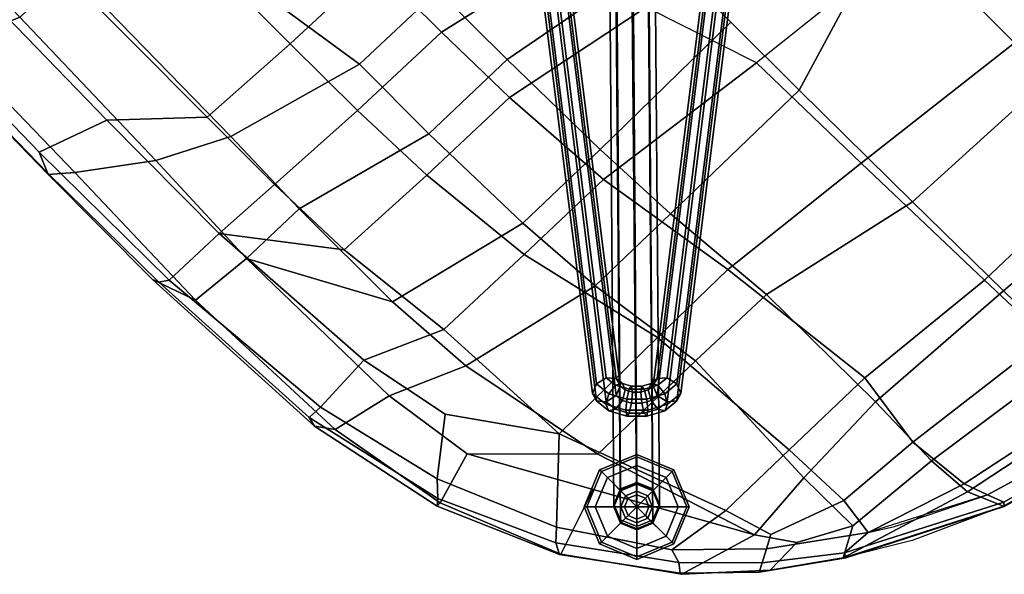
# Model space of a CAD drawing. Units: inches. Extents: x -247 to 287, y -406 to 460.
# Drawn here: x -176 to -167, y -204 to -199 of the extents above; entities that cross this region are included whole.
import ezdxf

# ---------------------------------------------------------------- set-up
doc = ezdxf.new("R2010")
doc.units = ezdxf.units.IN
doc.header["$MEASUREMENT"] = 0
for name, color, linetype in [('SEAT', 5, 'Continuous'), ('SEAT-BASE', 5, 'Continuous'), ('SEAT-GLIDES', 5, 'Continuous')]:
    doc.layers.add(name, color=color, linetype=linetype)

# ---------------------------------------------------------------- blocks, each defined once
blk = doc.blocks.new('LDSR_0T')
at = {"layer": 'SEAT'}
for points in [[(7.4481, -2.4705, 17.2368), (5.5473, -2.4705, 17.0257), (5.2821, -1.3905, 16.9559), (7.4779, -1.3896, 17.1996)], [(7.0343, -2.6534, 16.8977), (7.0796, -1.5609, 16.8604), (4.8034, -1.5554, 16.5474), (5.0175, -2.6512, 16.6198)], [(6.0602, -4.1753, 17.1949), (5.2703, -4.1776, 17.1056), (4.4751, -4.1785, 17.0142), (5.5473, -2.4705, 17.0257)], [(7.3665, -4.1671, 17.347), (6.0602, -4.1753, 17.1949), (5.5473, -2.4705, 17.0257), (7.4481, -2.4705, 17.2368)], [(8.5335, -2.6219, 17.3666), (8.4085, -4.1559, 17.4408), (7.3665, -4.1671, 17.347), (7.4481, -2.4705, 17.2368)], [(4.6932, -4.5824, 16.7444), (5.0175, -2.6512, 16.6198), (5.8349, -2.6521, 16.7324), (5.6555, -4.266, 16.8268)], [(6.8433, -4.2424, 16.9835), (7.0343, -2.6534, 16.8977), (5.8349, -2.6521, 16.7324), (5.6555, -4.266, 16.8268)], [(8.277, -2.6569, 17.1462), (7.0343, -2.6534, 16.8977), (6.8433, -4.2424, 16.9835), (8.2366, -4.2027, 17.2132)], [(8.9351, -4.1825, 17.1803), (9.0366, -2.6595, 17.1334), (8.277, -2.6569, 17.1462), (8.2366, -4.2027, 17.2132)], [(9.1836, -4.1445, 17.3348), (8.4085, -4.1559, 17.4408), (8.5335, -2.6219, 17.3666), (9.3483, -2.6232, 17.2581)], [(3.4099, -4.1784, 16.8924), (4.4751, -4.1785, 17.0142), (4.1904, -5.6913, 17.1576), (3.3879, -5.6922, 17.0706)], [(4.4751, -4.1785, 17.0142), (5.2703, -4.1776, 17.1056), (5.2505, -5.674, 17.2757), (4.1904, -5.6913, 17.1576)], [(5.2703, -4.1776, 17.1056), (6.0602, -4.1753, 17.1949), (6.0321, -5.6396, 17.3583), (5.2505, -5.674, 17.2757)], [(6.0602, -4.1753, 17.1949), (7.3665, -4.1671, 17.347), (7.0551, -5.5516, 17.4582), (6.0321, -5.6396, 17.3583)], [(7.3665, -4.1671, 17.347), (8.4085, -4.1559, 17.4408), (8.3114, -5.5425, 17.5071), (7.0551, -5.5516, 17.4582)], [(8.2366, -4.2027, 17.2132), (8.1086, -5.4637, 17.2122), (8.7611, -5.5608, 17.1337), (8.9351, -4.1825, 17.1803)], [(8.4085, -4.1559, 17.4408), (9.1836, -4.1445, 17.3348), (8.9778, -5.5596, 17.4036), (8.3114, -5.5425, 17.5071)], [(8.9351, -4.1825, 17.1803), (8.7611, -5.5608, 17.1337), (9.2987, -5.5033, 16.8918), (9.5785, -4.165, 16.9085)], [(9.1836, -4.1445, 17.3348), (9.6537, -4.1355, 17.1095), (9.3652, -5.5304, 17.1861), (8.9778, -5.5596, 17.4036)], [(9.5785, -4.165, 16.9085), (9.2987, -5.5033, 16.8918), (9.4986, -5.4306, 16.7057), (9.8803, -4.1536, 16.5572)], [(9.6537, -4.1355, 17.1095), (10.0153, -4.1247, 16.7384), (9.657, -5.4052, 16.8657), (9.3652, -5.5304, 17.1861)], [(9.9813, -4.122, 16.5214), (9.8803, -4.1536, 16.5572), (9.4986, -5.4306, 16.7057), (9.6369, -5.3789, 16.6759)], [(9.6638, -5.4015, 16.7426), (10.0343, -4.1239, 16.6134), (9.9813, -4.122, 16.5214), (9.6369, -5.3789, 16.6759)], [(10.0153, -4.1247, 16.7384), (10.0343, -4.1239, 16.6134), (9.6638, -5.4015, 16.7426), (9.657, -5.4052, 16.8657)], [(2.9538, -4.2757, 16.5034), (2.8746, -5.9169, 16.7579), (3.65, -5.9152, 16.8327), (3.9767, -4.4903, 16.6438)], [(4.6932, -4.5824, 16.7444), (4.4247, -5.899, 16.9089), (5.4449, -5.8303, 17.0009), (5.6555, -4.266, 16.8268)], [(5.6555, -4.266, 16.8268), (5.4449, -5.8303, 17.0009), (6.6864, -5.6307, 17.0936), (6.8433, -4.2424, 16.9835)], [(6.8433, -4.2424, 16.9835), (6.6864, -5.6307, 17.0936), (8.1086, -5.4637, 17.2122), (8.2366, -4.2027, 17.2132)], [(3.9767, -4.4903, 16.6438), (3.65, -5.9152, 16.8327), (4.4247, -5.899, 16.9089), (4.6932, -4.5824, 16.7444)], [(9.6369, -5.3789, 16.6759), (9.4986, -5.4306, 16.7057), (9.0246, -6.3416, 16.8225), (9.0061, -6.5979, 16.8133)], [(9.0439, -6.6193, 16.8878), (9.6638, -5.4015, 16.7426), (9.6369, -5.3789, 16.6759), (9.0061, -6.5979, 16.8133)], [(9.657, -5.4052, 16.8657), (9.6638, -5.4015, 16.7426), (9.0439, -6.6193, 16.8878), (9.0284, -6.6348, 17.0141)], [(9.657, -5.4052, 16.8657), (9.3266, -6.1325, 16.9668), (9.0284, -6.6348, 17.0141), (9.3652, -5.5304, 17.1861)], [(8.1086, -5.4637, 17.2122), (6.6864, -5.6307, 17.0936), (6.6737, -6.4324, 17.2028), (8.0882, -6.32, 17.1931)], [(8.7611, -5.5608, 17.1337), (8.1086, -5.4637, 17.2122), (8.0882, -6.32, 17.1931), (8.6999, -6.2982, 17.037)], [(9.4986, -5.4306, 16.7057), (9.2987, -5.5033, 16.8918), (9.0246, -6.3416, 16.8225), (9.1443, -6.1548, 16.8)], [(7.0551, -5.5516, 17.4582), (7.0285, -6.3487, 17.5527), (6.0119, -6.4949, 17.4934), (6.0321, -5.6396, 17.3583)], [(8.3114, -5.5425, 17.5071), (8.3348, -6.3971, 17.4576), (7.0285, -6.3487, 17.5527), (7.0551, -5.5516, 17.4582)], [(8.9778, -5.5596, 17.4036), (8.8978, -6.392, 17.2334), (8.3348, -6.3971, 17.4576), (8.3114, -5.5425, 17.5071)], [(9.2987, -5.5033, 16.8918), (8.7611, -5.5608, 17.1337), (8.6999, -6.2982, 17.037), (9.0246, -6.3416, 16.8225)], [(9.3652, -5.5304, 17.1861), (9.0284, -6.6348, 17.0141), (8.8978, -6.392, 17.2334), (8.9778, -5.5596, 17.4036)], [(6.0321, -5.6396, 17.3583), (6.0119, -6.4949, 17.4934), (5.2302, -6.5508, 17.4356), (5.2505, -5.674, 17.2757)], [(6.6864, -5.6307, 17.0936), (5.4449, -5.8303, 17.0009), (5.4207, -6.7245, 17.1798), (6.6737, -6.4324, 17.2028)], [(3.3607, -6.5756, 17.2764), (1.4741, -6.8632, 17.248), (1.5189, -5.6916, 16.8935), (3.3879, -5.6922, 17.0706)], [(3.3879, -5.6922, 17.0706), (4.1904, -5.6913, 17.1576), (4.1665, -6.5767, 17.3454), (3.3607, -6.5756, 17.2764)], [(5.2505, -5.674, 17.2757), (5.2302, -6.5508, 17.4356), (4.1665, -6.5767, 17.3454), (4.1904, -5.6913, 17.1576)], [(5.4449, -5.8303, 17.0009), (4.4247, -5.899, 16.9089), (4.3944, -6.8284, 17.1246), (5.4207, -6.7245, 17.1798)], [(2.8399, -6.8601, 17.017), (2.8746, -5.9169, 16.7579), (1.0648, -5.9201, 16.6051), (1.0241, -6.8577, 16.9234)], [(2.8746, -5.9169, 16.7579), (2.8399, -6.8601, 17.017), (3.6173, -6.8555, 17.0705), (3.65, -5.9152, 16.8327)], [(4.4247, -5.899, 16.9089), (3.65, -5.9152, 16.8327), (3.6173, -6.8555, 17.0705), (4.3944, -6.8284, 17.1246)], [(6.0119, -6.4949, 17.4934), (7.0285, -6.3487, 17.5527), (7.0033, -7.4558, 17.6205), (5.7254, -7.7075, 17.6791)], [(6.6737, -6.4324, 17.2028), (6.6619, -7.5629, 17.3369), (8.0735, -7.0387, 17.115), (8.0882, -6.32, 17.1931)], [(7.0285, -6.3487, 17.5527), (8.3348, -6.3971, 17.4576), (8.3805, -7.0133, 17.4026), (7.0033, -7.4558, 17.6205)], [(8.0882, -6.32, 17.1931), (8.0735, -7.0387, 17.115), (8.4718, -6.9177, 16.9872), (8.6999, -6.2982, 17.037)], [(8.6999, -6.2982, 17.037), (8.4718, -6.9177, 16.9872), (8.53, -7.0269, 16.9131), (9.0246, -6.3416, 16.8225)], [(8.53, -7.0269, 16.9131), (8.5867, -7.1331, 16.87), (9.0061, -6.5979, 16.8133), (9.0246, -6.3416, 16.8225)], [(5.4207, -6.7245, 17.1798), (5.3888, -7.6255, 17.4117), (6.6619, -7.5629, 17.3369), (6.6737, -6.4324, 17.2028)], [(8.3348, -6.3971, 17.4576), (8.8978, -6.392, 17.2334), (8.67, -6.812, 17.2564), (8.3805, -7.0133, 17.4026)], [(8.8978, -6.392, 17.2334), (9.0284, -6.6348, 17.0141), (8.6769, -7.1296, 17.0613), (8.67, -6.812, 17.2564)], [(5.2302, -6.5508, 17.4356), (6.0119, -6.4949, 17.4934), (5.7254, -7.7075, 17.6791), (4.9295, -7.7613, 17.6956)], [(3.034, -7.7419, 17.6896), (1.1516, -7.7122, 17.6548), (1.4741, -6.8632, 17.248), (3.3607, -6.5756, 17.2764)], [(4.1665, -6.5767, 17.3454), (3.8483, -7.7639, 17.6983), (3.034, -7.7419, 17.6896), (3.3607, -6.5756, 17.2764)], [(4.1665, -6.5767, 17.3454), (5.2302, -6.5508, 17.4356), (4.9295, -7.7613, 17.6956), (3.8483, -7.7639, 17.6983)], [(9.0061, -6.5979, 16.8133), (8.5867, -7.1331, 16.87), (8.6238, -7.2047, 16.947), (9.0439, -6.6193, 16.8878)], [(9.0439, -6.6193, 16.8878), (8.6238, -7.2047, 16.947), (8.6769, -7.1296, 17.0613), (9.0284, -6.6348, 17.0141)], [(4.3944, -6.8284, 17.1246), (4.349, -7.7409, 17.4397), (5.3888, -7.6255, 17.4117), (5.4207, -6.7245, 17.1798)], [(2.7851, -7.7668, 17.4262), (2.8399, -6.8601, 17.017), (1.0241, -6.8577, 16.9234), (0.9662, -7.7612, 17.3807)], [(3.6173, -6.8555, 17.0705), (2.8399, -6.8601, 17.017), (2.7851, -7.7668, 17.4262), (3.5664, -7.7665, 17.4387)], [(3.6173, -6.8555, 17.0705), (3.5664, -7.7665, 17.4387), (4.349, -7.7409, 17.4397), (4.3944, -6.8284, 17.1246)], [(8.67, -6.812, 17.2564), (8.6769, -7.1296, 17.0613), (8.1878, -7.665, 17.1313), (8.3805, -7.0133, 17.4026)], [(8.4718, -6.9177, 16.9872), (8.0735, -7.0387, 17.115), (7.9869, -7.5804, 17.0057), (8.53, -7.0269, 16.9131)], [(7.0033, -7.4558, 17.6205), (8.3805, -7.0133, 17.4026), (7.1816, -7.6862, 17.5407), (6.2458, -8.2114, 17.6486)], [(8.3805, -7.0133, 17.4026), (8.1878, -7.665, 17.1313), (7.3712, -8.2498, 17.2543), (7.1816, -7.6862, 17.5407)], [(8.0735, -7.0387, 17.115), (6.6619, -7.5629, 17.3369), (7.1875, -8.1184, 17.1303), (7.9869, -7.5804, 17.0057)], [(8.1016, -7.6147, 16.9478), (8.5867, -7.1331, 16.87), (8.53, -7.0269, 16.9131), (7.9869, -7.5804, 17.0057)], [(8.6238, -7.2047, 16.947), (8.5867, -7.1331, 16.87), (8.1016, -7.6147, 16.9478), (8.1708, -7.6677, 16.9941)], [(8.6769, -7.1296, 17.0613), (8.6238, -7.2047, 16.947), (8.1708, -7.6677, 16.9941), (8.1878, -7.665, 17.1313)], [(7.0033, -7.4558, 17.6205), (6.2458, -8.2114, 17.6486), (5.4577, -8.3265, 17.7189), (5.7254, -7.7075, 17.6791)], [(6.6619, -7.5629, 17.3369), (5.3888, -7.6255, 17.4117), (5.1023, -8.2663, 17.5132), (5.887, -8.1089, 17.4288)], [(6.6619, -7.5629, 17.3369), (5.887, -8.1089, 17.4288), (6.2159, -8.5295, 17.2675), (7.1875, -8.1184, 17.1303)], [(7.1875, -8.1184, 17.1303), (7.2737, -8.2133, 17.0784), (8.1016, -7.6147, 16.9478), (7.9869, -7.5804, 17.0057)], [(5.3888, -7.6255, 17.4117), (4.349, -7.7409, 17.4397), (3.5281, -8.3718, 17.6213), (5.1023, -8.2663, 17.5132)], [(8.1016, -7.6147, 16.9478), (7.2737, -8.2133, 17.0784), (7.3633, -8.2586, 17.1165), (8.1708, -7.6677, 16.9941)], [(8.1708, -7.6677, 16.9941), (7.3633, -8.2586, 17.1165), (7.3712, -8.2498, 17.2543), (8.1878, -7.665, 17.1313)], [(1.1516, -7.7122, 17.6548), (3.034, -7.7419, 17.6896), (2.7395, -8.3152, 17.8659), (1.1184, -8.2734, 17.9077)], [(3.034, -7.7419, 17.6896), (3.8483, -7.7639, 17.6983), (3.8318, -8.3584, 17.8224), (2.7395, -8.3152, 17.8659)], [(4.349, -7.7409, 17.4397), (3.5664, -7.7665, 17.4387), (3.5664, -7.7665, 17.4387), (3.5281, -8.3718, 17.6213)], [(5.7254, -7.7075, 17.6791), (5.4577, -8.3265, 17.7189), (3.8318, -8.3584, 17.8224), (4.9295, -7.7613, 17.6956)], [(7.1816, -7.6862, 17.5407), (7.3712, -8.2498, 17.2543), (6.3727, -8.6506, 17.4049), (6.2458, -8.2114, 17.6486)], [(0.9662, -7.7612, 17.3807), (0.9152, -8.3455, 17.6887), (2.2202, -8.3646, 17.6642), (2.7851, -7.7668, 17.4262)], [(2.7851, -7.7668, 17.4262), (2.2202, -8.3646, 17.6642), (3.5281, -8.3718, 17.6213), (3.5664, -7.7665, 17.4387)], [(4.9295, -7.7613, 17.6956), (3.8318, -8.3584, 17.8224), (3.8483, -7.7639, 17.6983)], [(6.2159, -8.5295, 17.2675), (5.887, -8.1089, 17.4288), (5.1023, -8.2663, 17.5132), (5.1243, -8.7902, 17.405)], [(6.3338, -8.6382, 17.2254), (7.2737, -8.2133, 17.0784), (7.1875, -8.1184, 17.1303), (6.2159, -8.5295, 17.2675)], [(1.1184, -8.2734, 17.9077), (0.8883, -8.8274, 17.9691), (-0.7772, -8.7959, 18.105), (-0.8198, -8.2323, 18.0623)], [(6.3727, -8.6506, 17.4049), (5.3385, -8.8361, 17.5521), (5.4577, -8.3265, 17.7189), (6.2458, -8.2114, 17.6486)], [(7.3633, -8.2586, 17.1165), (7.2737, -8.2133, 17.0784), (6.3338, -8.6382, 17.2254), (6.3745, -8.6865, 17.2749)], [(2.7395, -8.3152, 17.8659), (2.3387, -8.854, 17.8802), (0.8883, -8.8274, 17.9691), (1.1184, -8.2734, 17.9077)], [(3.778, -8.8947, 17.7472), (2.3387, -8.854, 17.8802), (2.7395, -8.3152, 17.8659), (3.8318, -8.3584, 17.8224)], [(5.1023, -8.2663, 17.5132), (3.5281, -8.3718, 17.6213), (3.5094, -8.9303, 17.573), (5.1243, -8.7902, 17.405)], [(7.3712, -8.2498, 17.2543), (7.3633, -8.2586, 17.1165), (6.3745, -8.6865, 17.2749), (6.3727, -8.6506, 17.4049)], [(2.2202, -8.3646, 17.6642), (0.9152, -8.3455, 17.6887), (0.7863, -8.9227, 17.7641), (2.013, -8.9427, 17.6877)], [(3.5094, -8.9303, 17.573), (3.5281, -8.3718, 17.6213), (2.2202, -8.3646, 17.6642), (2.013, -8.9427, 17.6877)], [(5.4577, -8.3265, 17.7189), (5.3385, -8.8361, 17.5521), (3.778, -8.8947, 17.7472), (3.8318, -8.3584, 17.8224)], [(6.3338, -8.6382, 17.2254), (6.2159, -8.5295, 17.2675), (5.1243, -8.7902, 17.405), (5.1173, -8.9148, 17.4104)], [(6.3338, -8.6382, 17.2254), (5.1173, -8.9148, 17.4104), (5.1991, -8.9346, 17.4525), (6.3745, -8.6865, 17.2749)], [(6.3745, -8.6865, 17.2749), (5.1991, -8.9346, 17.4525), (5.3385, -8.8361, 17.5521), (6.3727, -8.6506, 17.4049)], [(5.1243, -8.7902, 17.405), (3.5094, -8.9303, 17.573), (3.4601, -9.0034, 17.5955), (5.1173, -8.9148, 17.4104)], [(2.3387, -8.854, 17.8802), (2.197, -9.0201, 17.7963), (0.7738, -8.999, 17.8889), (0.8883, -8.8274, 17.9691)], [(3.4091, -9.0242, 17.6933), (2.197, -9.0201, 17.7963), (2.3387, -8.854, 17.8802), (3.778, -8.8947, 17.7472)], [(5.1991, -8.9346, 17.4525), (3.4091, -9.0242, 17.6933), (3.778, -8.8947, 17.7472), (5.3385, -8.8361, 17.5521)], [(2.1813, -9.0139, 17.7049), (2.013, -8.9427, 17.6877), (0.7863, -8.9227, 17.7641), (0.7846, -8.9927, 17.7944)], [(3.5094, -8.9303, 17.573), (2.013, -8.9427, 17.6877), (2.1813, -9.0139, 17.7049), (3.4601, -9.0034, 17.5955)], [(3.4601, -9.0034, 17.5955), (3.4091, -9.0242, 17.6933), (5.1991, -8.9346, 17.4525), (5.1173, -8.9148, 17.4104)], [(2.197, -9.0201, 17.7963), (2.1813, -9.0139, 17.7049), (0.7846, -8.9927, 17.7944), (0.7738, -8.999, 17.8889)], [(3.4601, -9.0034, 17.5955), (2.1813, -9.0139, 17.7049), (2.197, -9.0201, 17.7963), (3.4091, -9.0242, 17.6933)]]:
    blk.add_3dface(points, dxfattribs=at)
at = {"layer": 'SEAT-BASE'}
for points in [[(6.9099, -6.6712, 2.8643), (1.7279, -0.0132, 9.7371), (1.7803, 0.0481, 9.6856), (6.9623, -6.6099, 2.8129)], [(6.9623, -6.6099, 2.8129), (1.7803, 0.0481, 9.6856), (1.8735, 0.0687, 9.6793), (7.0556, -6.5894, 2.8065)], [(7.0556, -6.5894, 2.8065), (1.8735, 0.0687, 9.6793), (1.9529, 0.0363, 9.7217), (7.135, -6.6217, 2.8489)], [(7.135, -6.6217, 2.8489), (1.9529, 0.0363, 9.7217), (1.972, -0.0299, 9.788), (7.1541, -6.6879, 2.9153)], [(6.929, -6.7374, 2.9307), (1.747, -0.0794, 9.8034), (1.7279, -0.0132, 9.7371), (6.9099, -6.6712, 2.8643)], [(7.0084, -6.7697, 2.9731), (1.8264, -0.1117, 9.8459), (1.747, -0.0794, 9.8034), (6.929, -6.7374, 2.9307)], [(7.1541, -6.6879, 2.9153), (1.972, -0.0299, 9.788), (1.9196, -0.0912, 9.8395), (7.1017, -6.7492, 2.9667)], [(7.1017, -6.7492, 2.9667), (1.9196, -0.0912, 9.8395), (1.8264, -0.1117, 9.8459), (7.0084, -6.7697, 2.9731)], [(0.0132, -1.7279, 9.7371), (6.6712, -6.9099, 2.8643), (6.6099, -6.9623, 2.8129), (-0.0481, -1.7803, 9.6856)], [(0.0794, -1.747, 9.8034), (6.7374, -6.929, 2.9307), (6.6712, -6.9099, 2.8643), (0.0132, -1.7279, 9.7371)], [(0.1117, -1.8264, 9.8459), (6.7697, -7.0084, 2.9731), (6.7374, -6.929, 2.9307), (0.0794, -1.747, 9.8034)], [(-0.0481, -1.7803, 9.6856), (6.6099, -6.9623, 2.8129), (6.5894, -7.0555, 2.8065), (-0.0687, -1.8735, 9.6793)], [(0.0912, -1.9196, 9.8395), (6.7492, -7.1017, 2.9667), (6.7697, -7.0084, 2.9731), (0.1117, -1.8264, 9.8459)], [(-0.0687, -1.8735, 9.6793), (6.5894, -7.0555, 2.8065), (6.6217, -7.135, 2.8489), (-0.0363, -1.9529, 9.7217)], [(0.0299, -1.972, 9.788), (6.6879, -7.1541, 2.9153), (6.7492, -7.1017, 2.9667), (0.0912, -1.9196, 9.8395)], [(-0.0363, -1.9529, 9.7217), (6.6217, -7.135, 2.8489), (6.6879, -7.1541, 2.9153), (0.0299, -1.972, 9.788)], [(7.525, -7.3375, 1.2817), (7.394, -7.394, 1.2662), (3.2635, -3.3215, 15.3057), (3.4014, -3.2746, 15.3375)], [(7.6538, -7.3886, 1.3191), (7.525, -7.3375, 1.2817), (3.4014, -3.2746, 15.3375), (3.5219, -3.3215, 15.383)], [(7.394, -7.394, 1.2662), (7.3375, -7.525, 1.2817), (3.2151, -3.4621, 15.3158), (3.2635, -3.3215, 15.3057)], [(7.7049, -7.5174, 1.3565), (7.6538, -7.3886, 1.3191), (3.5219, -3.3215, 15.383), (3.563, -3.4465, 15.435)], [(7.3375, -7.525, 1.2817), (7.3886, -7.6538, 1.3191), (3.2581, -3.5871, 15.3523), (3.2151, -3.4621, 15.3158)], [(7.6484, -7.6484, 1.372), (7.7049, -7.5174, 1.3565), (3.563, -3.4465, 15.435), (3.4991, -3.5715, 15.4433)], [(7.3886, -7.6538, 1.3191), (7.5174, -7.7049, 1.3565), (3.3768, -3.634, 15.4133), (3.2581, -3.5871, 15.3523)], [(7.5174, -7.7049, 1.3565), (7.6484, -7.6484, 1.372), (3.4991, -3.5715, 15.4433), (3.3768, -3.634, 15.4133)], [(6.9026, -6.7365, 2.8118), (6.9099, -6.6712, 2.8643), (6.9623, -6.6099, 2.8129), (6.9515, -6.7062, 2.7353)], [(6.9515, -6.7062, 2.7353), (6.9623, -6.6099, 2.8129), (7.0556, -6.5894, 2.8065), (7.0413, -6.7168, 2.704)], [(7.0413, -6.7168, 2.704), (7.0556, -6.5894, 2.8065), (7.135, -6.6217, 2.8489), (7.1193, -6.762, 2.736)], [(6.9231, -6.7898, 2.8885), (6.929, -6.7374, 2.9307), (6.9099, -6.6712, 2.8643), (6.9026, -6.7365, 2.8118)], [(7.1398, -6.8154, 2.8127), (7.1541, -6.6879, 2.9153), (7.1017, -6.7492, 2.9667), (7.0909, -6.8456, 2.8892)], [(7.1193, -6.762, 2.736), (7.135, -6.6217, 2.8489), (7.1541, -6.6879, 2.9153), (7.1398, -6.8154, 2.8127)], [(6.8654, -6.806, 2.7825), (6.9026, -6.7365, 2.8118), (6.9515, -6.7062, 2.7353), (6.8966, -6.8088, 2.6922)], [(6.8933, -6.8456, 2.865), (6.9231, -6.7898, 2.8885), (6.9026, -6.7365, 2.8118), (6.8654, -6.806, 2.7825)], [(6.8966, -6.8088, 2.6922), (6.9515, -6.7062, 2.7353), (7.0413, -6.7168, 2.704), (6.9687, -6.8525, 2.6468)], [(7.0011, -6.835, 2.9206), (7.0084, -6.7697, 2.9731), (6.929, -6.7374, 2.9307), (6.9231, -6.7898, 2.8885)], [(6.9687, -6.8525, 2.6468), (7.0413, -6.7168, 2.704), (7.1193, -6.762, 2.736), (7.0393, -6.9115, 2.6731)], [(7.0909, -6.8456, 2.8892), (7.1017, -6.7492, 2.9667), (7.0084, -6.7697, 2.9731), (7.0011, -6.835, 2.9206)], [(7.0393, -6.9115, 2.6731), (7.1193, -6.762, 2.736), (7.1398, -6.8154, 2.8127), (7.0672, -6.9511, 2.7556)], [(6.806, -6.8654, 2.7825), (6.8654, -6.806, 2.7825), (6.8966, -6.8088, 2.6922), (6.8088, -6.8966, 2.6922)], [(6.8456, -6.8933, 2.865), (6.8933, -6.8456, 2.865), (6.8654, -6.806, 2.7825), (6.806, -6.8654, 2.7825)], [(6.8088, -6.8966, 2.6922), (6.8966, -6.8088, 2.6922), (6.9687, -6.8525, 2.6468), (6.8526, -6.9686, 2.6468)], [(6.9045, -6.9639, 2.8913), (6.9639, -6.9045, 2.8913), (6.8933, -6.8456, 2.865), (6.8456, -6.8933, 2.865)], [(6.8526, -6.9686, 2.6468), (6.9687, -6.8525, 2.6468), (7.0393, -6.9115, 2.6731), (6.9115, -7.0393, 2.6731)], [(6.9639, -6.9045, 2.8913), (7.0011, -6.835, 2.9206), (6.9231, -6.7898, 2.8885), (6.8933, -6.8456, 2.865)], [(7.036, -6.9482, 2.846), (7.0909, -6.8456, 2.8892), (7.0011, -6.835, 2.9206), (6.9639, -6.9045, 2.8913)], [(7.0672, -6.9511, 2.7556), (7.1398, -6.8154, 2.8127), (7.0909, -6.8456, 2.8892), (7.036, -6.9482, 2.846)], [(6.6712, -6.9099, 2.8643), (6.7365, -6.9026, 2.8118), (6.7062, -6.9515, 2.7353), (6.6099, -6.9623, 2.8129)], [(6.7374, -6.929, 2.9307), (6.7898, -6.9231, 2.8885), (6.7365, -6.9026, 2.8118), (6.6712, -6.9099, 2.8643)], [(6.7365, -6.9026, 2.8118), (6.806, -6.8654, 2.7825), (6.8088, -6.8966, 2.6922), (6.7062, -6.9515, 2.7353)], [(6.7062, -6.9515, 2.7353), (6.8088, -6.8966, 2.6922), (6.8526, -6.9686, 2.6468), (6.7168, -7.0413, 2.704)], [(6.7898, -6.9231, 2.8885), (6.8456, -6.8933, 2.865), (6.806, -6.8654, 2.7825), (6.7365, -6.9026, 2.8118)], [(6.7697, -7.0084, 2.9731), (6.835, -7.0011, 2.9206), (6.7898, -6.9231, 2.8885), (6.7374, -6.929, 2.9307)], [(6.835, -7.0011, 2.9206), (6.9045, -6.9639, 2.8913), (6.8456, -6.8933, 2.865), (6.7898, -6.9231, 2.8885)], [(6.9482, -7.036, 2.846), (7.036, -6.9482, 2.846), (6.9639, -6.9045, 2.8913), (6.9045, -6.9639, 2.8913)], [(6.9115, -7.0393, 2.6731), (7.0393, -6.9115, 2.6731), (7.0672, -6.9511, 2.7556), (6.9511, -7.0672, 2.7556)], [(6.6099, -6.9623, 2.8129), (6.7062, -6.9515, 2.7353), (6.7168, -7.0413, 2.704), (6.5894, -7.0555, 2.8065)], [(6.7168, -7.0413, 2.704), (6.8526, -6.9686, 2.6468), (6.9115, -7.0393, 2.6731), (6.762, -7.1193, 2.736)], [(6.7492, -7.1017, 2.9667), (6.8456, -7.0909, 2.8892), (6.835, -7.0011, 2.9206), (6.7697, -7.0084, 2.9731)], [(6.8456, -7.0909, 2.8892), (6.9482, -7.036, 2.846), (6.9045, -6.9639, 2.8913), (6.835, -7.0011, 2.9206)], [(6.9511, -7.0672, 2.7556), (7.0672, -6.9511, 2.7556), (7.036, -6.9482, 2.846), (6.9482, -7.036, 2.846)], [(6.5894, -7.0555, 2.8065), (6.7168, -7.0413, 2.704), (6.762, -7.1193, 2.736), (6.6217, -7.135, 2.8489)], [(6.6879, -7.1541, 2.9153), (6.8154, -7.1398, 2.8127), (6.8456, -7.0909, 2.8892), (6.7492, -7.1017, 2.9667)], [(6.762, -7.1193, 2.736), (6.9115, -7.0393, 2.6731), (6.9511, -7.0672, 2.7556), (6.8154, -7.1398, 2.8127)], [(6.8154, -7.1398, 2.8127), (6.9511, -7.0672, 2.7556), (6.9482, -7.036, 2.846), (6.8456, -7.0909, 2.8892)], [(6.6217, -7.135, 2.8489), (6.762, -7.1193, 2.736), (6.8154, -7.1398, 2.8127), (6.6879, -7.1541, 2.9153)], [(7.4007, -7.4007, 1.2225), (7.394, -7.394, 1.2662), (7.525, -7.3375, 1.2817), (7.5329, -7.3454, 1.2304)], [(7.4007, -7.4007, 1.2225), (7.5329, -7.3454, 1.2304), (7.5355, -7.348, 1.178), (7.403, -7.403, 1.178)], [(7.5329, -7.3454, 1.2304), (7.525, -7.3375, 1.2817), (7.6538, -7.3886, 1.3191), (7.6645, -7.3993, 1.2493)], [(7.6645, -7.3993, 1.2493), (7.6681, -7.403, 1.178), (7.5355, -7.348, 1.178), (7.5329, -7.3454, 1.2304)], [(7.3454, -7.5329, 1.2304), (7.3375, -7.525, 1.2817), (7.394, -7.394, 1.2662), (7.4007, -7.4007, 1.2225)], [(7.4007, -7.4007, 1.2225), (7.403, -7.403, 1.178), (7.348, -7.5355, 1.178), (7.3454, -7.5329, 1.2304)], [(7.403, -7.403, 0.25), (7.348, -7.5355, 0.25), (7.348, -7.5355, 1.178), (7.403, -7.403, 1.178)], [(7.5355, -7.348, 0.25), (7.403, -7.403, 0.25), (7.403, -7.403, 1.178), (7.5355, -7.348, 1.178)], [(7.6681, -7.403, 0.25), (7.5355, -7.348, 0.25), (7.5355, -7.348, 1.178), (7.6681, -7.403, 1.178)], [(7.6645, -7.3993, 1.2493), (7.6538, -7.3886, 1.3191), (7.7049, -7.5174, 1.3565), (7.7185, -7.531, 1.2682)], [(7.6645, -7.3993, 1.2493), (7.7185, -7.531, 1.2682), (7.723, -7.5355, 1.178), (7.6681, -7.403, 1.178)], [(7.723, -7.5355, 0.25), (7.6681, -7.403, 0.25), (7.6681, -7.403, 1.178), (7.723, -7.5355, 1.178)], [(7.3993, -7.6645, 1.2493), (7.3886, -7.6538, 1.3191), (7.3375, -7.525, 1.2817), (7.3454, -7.5329, 1.2304)], [(7.3993, -7.6645, 1.2493), (7.3454, -7.5329, 1.2304), (7.348, -7.5355, 1.178), (7.403, -7.6681, 1.178)], [(7.348, -7.5355, 0.25), (7.403, -7.6681, 0.25), (7.403, -7.6681, 1.178), (7.348, -7.5355, 1.178)], [(7.7185, -7.531, 1.2682), (7.7049, -7.5174, 1.3565), (7.6484, -7.6484, 1.372), (7.6632, -7.6632, 1.276)], [(7.6632, -7.6632, 1.276), (7.6681, -7.6681, 1.178), (7.723, -7.5355, 1.178), (7.7185, -7.531, 1.2682)], [(7.6681, -7.6681, 0.25), (7.723, -7.5355, 0.25), (7.723, -7.5355, 1.178), (7.6681, -7.6681, 1.178)], [(7.531, -7.7185, 1.2682), (7.5174, -7.7049, 1.3565), (7.3886, -7.6538, 1.3191), (7.3993, -7.6645, 1.2493)], [(7.3993, -7.6645, 1.2493), (7.403, -7.6681, 1.178), (7.5355, -7.723, 1.178), (7.531, -7.7185, 1.2682)], [(7.403, -7.6681, 0.25), (7.5355, -7.723, 0.25), (7.5355, -7.723, 1.178), (7.403, -7.6681, 1.178)], [(7.6632, -7.6632, 1.276), (7.6484, -7.6484, 1.372), (7.5174, -7.7049, 1.3565), (7.531, -7.7185, 1.2682)], [(7.6632, -7.6632, 1.276), (7.531, -7.7185, 1.2682), (7.5355, -7.723, 1.178), (7.6681, -7.6681, 1.178)], [(7.5355, -7.723, 0.25), (7.6681, -7.6681, 0.25), (7.6681, -7.6681, 1.178), (7.5355, -7.723, 1.178)]]:
    blk.add_3dface(points, dxfattribs=at)
at = {"layer": 'SEAT-GLIDES'}
for points in [[(7.2315, -7.2315, 0.1), (7.2456, -7.2456, 0.14), (7.5355, -7.1255, 0.14), (7.5355, -7.1055, 0.1)], [(7.2456, -7.2456, 0.02), (7.2315, -7.2315, 0.05), (7.5355, -7.1055, 0.05), (7.5355, -7.1255, 0.02)], [(7.2315, -7.2315, 0.1), (7.5355, -7.1055, 0.1), (7.5355, -7.1055, 0.05), (7.2315, -7.2315, 0.05)], [(7.2456, -7.2456, 0.02), (7.5355, -7.1255, 0.02), (7.5355, -7.1955), (7.2951, -7.2951)], [(7.2951, -7.2951, 0.17), (7.5355, -7.1955, 0.17), (7.5355, -7.1255, 0.14), (7.2456, -7.2456, 0.14)], [(7.5355, -7.1055, 0.1), (7.5355, -7.1255, 0.14), (7.8254, -7.2456, 0.14), (7.8396, -7.2315, 0.1)], [(7.5355, -7.1255, 0.02), (7.5355, -7.1055, 0.05), (7.8396, -7.2315, 0.05), (7.8254, -7.2456, 0.02)], [(7.5355, -7.1055, 0.1), (7.8396, -7.2315, 0.1), (7.8396, -7.2315, 0.05), (7.5355, -7.1055, 0.05)], [(7.5355, -7.1255, 0.02), (7.8254, -7.2456, 0.02), (7.776, -7.2951), (7.5355, -7.1955)], [(7.5355, -7.1955, 0.17), (7.776, -7.2951, 0.17), (7.8254, -7.2456, 0.14), (7.5355, -7.1255, 0.14)], [(7.1055, -7.5355, 0.1), (7.1255, -7.5355, 0.14), (7.2456, -7.2456, 0.14), (7.2315, -7.2315, 0.1)], [(7.1255, -7.5355, 0.02), (7.1055, -7.5355, 0.05), (7.2315, -7.2315, 0.05), (7.2456, -7.2456, 0.02)], [(7.1055, -7.5355, 0.1), (7.2315, -7.2315, 0.1), (7.2315, -7.2315, 0.05), (7.1055, -7.5355, 0.05)], [(7.1255, -7.5355, 0.02), (7.2456, -7.2456, 0.02), (7.2951, -7.2951), (7.1955, -7.5355)], [(7.1955, -7.5355, 0.17), (7.2951, -7.2951, 0.17), (7.2456, -7.2456, 0.14), (7.1255, -7.5355, 0.14)], [(7.5355, -7.5355), (7.2951, -7.2951), (7.5355, -7.1955)], [(7.2951, -7.2951, 0.17), (7.4436, -7.4436, 0.19), (7.5355, -7.4055, 0.19), (7.5355, -7.1955, 0.17)], [(7.5355, -7.5355), (7.5355, -7.1955), (7.776, -7.2951)], [(7.5355, -7.1955, 0.17), (7.5355, -7.4055, 0.19), (7.6275, -7.4436, 0.19), (7.776, -7.2951, 0.17)], [(7.8254, -7.2456, 0.02), (7.9455, -7.5355, 0.02), (7.8755, -7.5355), (7.776, -7.2951)], [(7.776, -7.2951, 0.17), (7.8755, -7.5355, 0.17), (7.9455, -7.5355, 0.14), (7.8254, -7.2456, 0.14)], [(7.8396, -7.2315, 0.1), (7.8254, -7.2456, 0.14), (7.9455, -7.5355, 0.14), (7.9655, -7.5355, 0.1)], [(7.8254, -7.2456, 0.02), (7.8396, -7.2315, 0.05), (7.9655, -7.5355, 0.05), (7.9455, -7.5355, 0.02)], [(7.8396, -7.2315, 0.1), (7.9655, -7.5355, 0.1), (7.9655, -7.5355, 0.05), (7.8396, -7.2315, 0.05)], [(7.1955, -7.5355, 0.17), (7.4055, -7.5355, 0.19), (7.4436, -7.4436, 0.19), (7.2951, -7.2951, 0.17)], [(7.5355, -7.5355), (7.1955, -7.5355), (7.2951, -7.2951)], [(7.5355, -7.5355), (7.776, -7.2951), (7.8755, -7.5355)], [(7.776, -7.2951, 0.17), (7.6275, -7.4436, 0.19), (7.6655, -7.5355, 0.19), (7.8755, -7.5355, 0.17)], [(7.4648, -7.4648, 0.32), (7.5355, -7.4355, 0.32), (7.5355, -7.4055, 0.19), (7.4436, -7.4436, 0.19)], [(7.5355, -7.4355, 0.32), (7.6062, -7.4648, 0.32), (7.6275, -7.4436, 0.19), (7.5355, -7.4055, 0.19)], [(7.4355, -7.5355, 0.32), (7.4648, -7.4648, 0.32), (7.4436, -7.4436, 0.19), (7.4055, -7.5355, 0.19)], [(7.5355, -7.5355, 0.32), (7.4648, -7.4648, 0.32), (7.4355, -7.5355, 0.32), (7.5355, -7.5355, 0.32)], [(7.5355, -7.5355, 0.32), (7.5355, -7.4355, 0.32), (7.4648, -7.4648, 0.32), (7.5355, -7.5355, 0.32)], [(7.5355, -7.5355, 0.32), (7.6062, -7.4648, 0.32), (7.5355, -7.4355, 0.32), (7.5355, -7.5355, 0.32)], [(7.5355, -7.5355, 0.32), (7.6355, -7.5355, 0.32), (7.6062, -7.4648, 0.32), (7.5355, -7.5355, 0.32)], [(7.6062, -7.4648, 0.32), (7.6355, -7.5355, 0.32), (7.6655, -7.5355, 0.19), (7.6275, -7.4436, 0.19)], [(7.2315, -7.8396, 0.1), (7.2456, -7.8254, 0.14), (7.1255, -7.5355, 0.14), (7.1055, -7.5355, 0.1)], [(7.2456, -7.8254, 0.02), (7.2315, -7.8396, 0.05), (7.1055, -7.5355, 0.05), (7.1255, -7.5355, 0.02)], [(7.2315, -7.8396, 0.1), (7.1055, -7.5355, 0.1), (7.1055, -7.5355, 0.05), (7.2315, -7.8396, 0.05)], [(7.2456, -7.8254, 0.02), (7.1255, -7.5355, 0.02), (7.1955, -7.5355), (7.2951, -7.776)], [(7.2951, -7.776, 0.17), (7.1955, -7.5355, 0.17), (7.1255, -7.5355, 0.14), (7.2456, -7.8254, 0.14)], [(7.2951, -7.776, 0.17), (7.4436, -7.6275, 0.19), (7.4055, -7.5355, 0.19), (7.1955, -7.5355, 0.17)], [(7.5355, -7.5355), (7.2951, -7.776), (7.1955, -7.5355)], [(7.5355, -7.5355), (7.5355, -7.8755), (7.2951, -7.776)], [(7.4648, -7.6062, 0.32), (7.4355, -7.5355, 0.32), (7.4055, -7.5355, 0.19), (7.4436, -7.6275, 0.19)], [(7.5355, -7.5355, 0.32), (7.4355, -7.5355, 0.32), (7.4648, -7.6062, 0.32), (7.5355, -7.5355, 0.32)], [(7.5355, -7.5355, 0.32), (7.4648, -7.6062, 0.32), (7.5355, -7.6355, 0.32), (7.5355, -7.5355, 0.32)], [(7.5355, -7.5355), (7.776, -7.776), (7.5355, -7.8755)], [(7.5355, -7.5355), (7.8755, -7.5355), (7.776, -7.776)], [(7.5355, -7.5355, 0.32), (7.5355, -7.6355, 0.32), (7.6062, -7.6062, 0.32), (7.5355, -7.5355, 0.32)], [(7.5355, -7.5355, 0.32), (7.6062, -7.6062, 0.32), (7.6355, -7.5355, 0.32), (7.5355, -7.5355, 0.32)], [(7.6355, -7.5355, 0.32), (7.6062, -7.6062, 0.32), (7.6275, -7.6275, 0.19), (7.6655, -7.5355, 0.19)], [(7.8755, -7.5355, 0.17), (7.6655, -7.5355, 0.19), (7.6275, -7.6275, 0.19), (7.776, -7.776, 0.17)], [(7.9455, -7.5355, 0.02), (7.8254, -7.8254, 0.02), (7.776, -7.776), (7.8755, -7.5355)], [(7.8755, -7.5355, 0.17), (7.776, -7.776, 0.17), (7.8254, -7.8254, 0.14), (7.9455, -7.5355, 0.14)], [(7.9655, -7.5355, 0.1), (7.9455, -7.5355, 0.14), (7.8254, -7.8254, 0.14), (7.8396, -7.8396, 0.1)], [(7.9455, -7.5355, 0.02), (7.9655, -7.5355, 0.05), (7.8396, -7.8396, 0.05), (7.8254, -7.8254, 0.02)], [(7.9655, -7.5355, 0.1), (7.8396, -7.8396, 0.1), (7.8396, -7.8396, 0.05), (7.9655, -7.5355, 0.05)], [(7.5355, -7.8755, 0.17), (7.5355, -7.6655, 0.19), (7.4436, -7.6275, 0.19), (7.2951, -7.776, 0.17)], [(7.5355, -7.6355, 0.32), (7.4648, -7.6062, 0.32), (7.4436, -7.6275, 0.19), (7.5355, -7.6655, 0.19)], [(7.6062, -7.6062, 0.32), (7.5355, -7.6355, 0.32), (7.5355, -7.6655, 0.19), (7.6275, -7.6275, 0.19)], [(7.776, -7.776, 0.17), (7.6275, -7.6275, 0.19), (7.5355, -7.6655, 0.19), (7.5355, -7.8755, 0.17)], [(7.5355, -7.9655, 0.1), (7.5355, -7.9455, 0.14), (7.2456, -7.8254, 0.14), (7.2315, -7.8396, 0.1)], [(7.5355, -7.9455, 0.02), (7.5355, -7.9655, 0.05), (7.2315, -7.8396, 0.05), (7.2456, -7.8254, 0.02)], [(7.5355, -7.9455, 0.02), (7.2456, -7.8254, 0.02), (7.2951, -7.776), (7.5355, -7.8755)], [(7.5355, -7.8755, 0.17), (7.2951, -7.776, 0.17), (7.2456, -7.8254, 0.14), (7.5355, -7.9455, 0.14)], [(7.776, -7.776, 0.17), (7.5355, -7.8755, 0.17), (7.5355, -7.9455, 0.14), (7.8254, -7.8254, 0.14)], [(7.8254, -7.8254, 0.02), (7.5355, -7.9455, 0.02), (7.5355, -7.8755), (7.776, -7.776)], [(7.8396, -7.8396, 0.1), (7.8254, -7.8254, 0.14), (7.5355, -7.9455, 0.14), (7.5355, -7.9655, 0.1)], [(7.8254, -7.8254, 0.02), (7.8396, -7.8396, 0.05), (7.5355, -7.9655, 0.05), (7.5355, -7.9455, 0.02)], [(7.5355, -7.9655, 0.1), (7.2315, -7.8396, 0.1), (7.2315, -7.8396, 0.05), (7.5355, -7.9655, 0.05)], [(7.8396, -7.8396, 0.1), (7.5355, -7.9655, 0.1), (7.5355, -7.9655, 0.05), (7.8396, -7.8396, 0.05)]]:
    blk.add_3dface(points, dxfattribs=at)

msp = doc.modelspace()

# ---------------------------------------------------------------- block references
at = {"rotation": 315}
msp.add_blockref('LDSR_0T', (-170.4634, -192.5878), dxfattribs=at)

doc.saveas('drawing.dxf')
